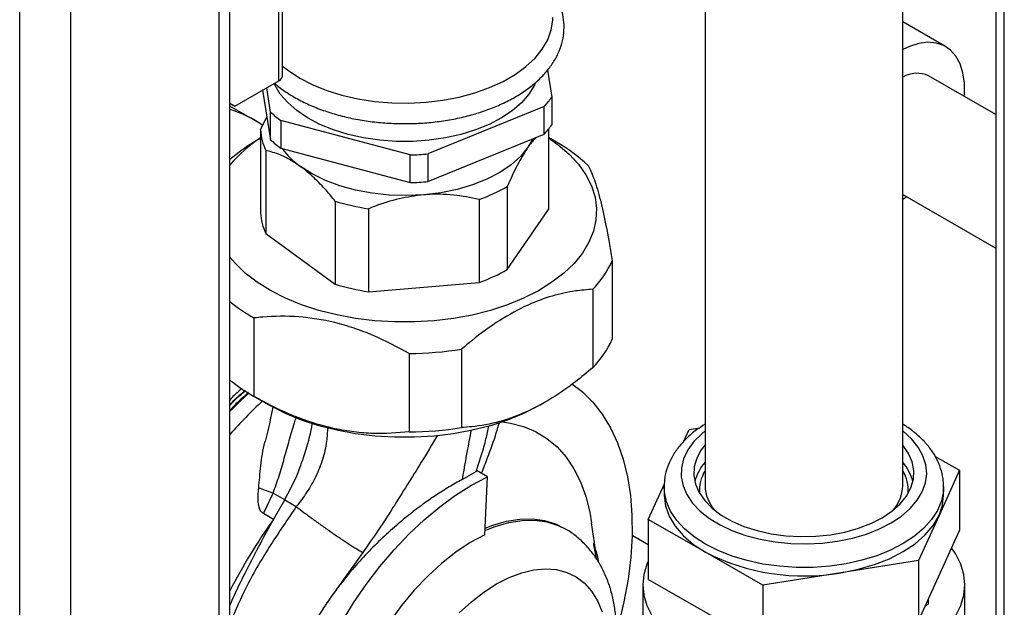
# Model space of a CAD drawing. Units: millimetres. Extents: x -6414 to -5840, y -6865 to -6477.
# Drawn here: x -6360 to -6354, y -6787 to -6782 of the extents above; entities that cross this region are included whole.
import ezdxf

# ---------------------------------------------------------------- set-up
doc = ezdxf.new("R2010")
doc.units = ezdxf.units.MM

msp = doc.modelspace()

# ---------------------------------------------------------------- linework, layer by layer
at = {"color": 7, "linetype": 'Continuous', "lineweight": 25}
for p, q in [((-6359.00124, -6811.16055), (-6359.00124, -6754.25408)), ((-6358.62901, -6782.82194), (-6358.62901, -6774.39149)), ((-6353.57646, -6775.72569), (-6353.57646, -6798.58884)), ((-6353.51554, -6798.67374), (-6353.51554, -6775.8106)), ((-6354.23541, -6785.72476), (-6354.23541, -6780.01999)), ((-6355.63541, -6780.55405), (-6355.63541, -6785.72476)), ((-6353.93161, -6782.61469), (-6354.23541, -6782.43931)), ((-6356.75213, -6782.7827), (-6356.72177, -6782.97292)), ((-6358.96591, -6783.03747), (-6358.65479, -6782.85786)), ((-6353.57646, -6783.09683), (-6354.0516, -6782.82254)), ((-6358.76934, -6782.92399), (-6358.71333, -6783.27484)), ((-6358.71333, -6783.07887), (-6358.74069, -6782.90745)), ((-6359.00124, -6783.01707), (-6358.96591, -6783.03747)), ((-6359.00124, -6783.01708), (-6358.99986, -6783.01788)), ((-6358.96591, -6783.03747), (-6358.99986, -6783.01788)), ((-6356.72177, -6782.97292), (-6356.72177, -6783.16889)), ((-6358.82091, -6783.13975), (-6359.00124, -6783.03565)), ((-6358.71333, -6783.27484), (-6358.71333, -6783.07887)), ((-6356.77465, -6783.03919), (-6357.59829, -6783.37541)), ((-6356.77465, -6783.23516), (-6356.77465, -6783.03919)), ((-6358.78362, -6783.20528), (-6358.73945, -6783.11118)), ((-6357.72414, -6783.38211), (-6358.64036, -6783.13845)), ((-6358.64036, -6783.13845), (-6358.64036, -6783.33442)), ((-6358.78362, -6783.20528), (-6358.78362, -6783.79319)), ((-6356.74405, -6783.19925), (-6356.74405, -6783.76907)), ((-6357.59829, -6783.57138), (-6356.77465, -6783.23516)), ((-6356.85585, -6783.2683), (-6356.89027, -6783.32827)), ((-6356.68886, -6783.2914), (-6356.74405, -6783.25953)), ((-6358.7468, -6783.35044), (-6358.7468, -6783.93835)), ((-6358.64036, -6783.33442), (-6357.72414, -6783.57808)), ((-6357.72414, -6783.57808), (-6357.72414, -6783.38211)), ((-6357.59829, -6783.37541), (-6357.59829, -6783.57138)), ((-6357.03649, -6783.60603), (-6357.03649, -6784.19394)), ((-6358.25563, -6783.70908), (-6358.25563, -6784.29699)), ((-6357.23585, -6783.69702), (-6357.23585, -6784.28493)), ((-6354.23541, -6783.66326), (-6353.57646, -6784.04366)), ((-6354.23541, -6783.69558), (-6354.20936, -6783.6783)), ((-6358.01945, -6783.76326), (-6358.01945, -6784.35117)), ((-6357.03649, -6784.19394), (-6356.74405, -6783.76907)), ((-6358.7468, -6783.93835), (-6358.25563, -6784.29699)), ((-6356.29284, -6784.1328), (-6356.29284, -6784.68805)), ((-6358.01945, -6784.35117), (-6357.23585, -6784.28493)), ((-6356.43121, -6784.33383), (-6356.43121, -6784.88908)), ((-6358.83091, -6784.53667), (-6358.83091, -6785.09192)), ((-6357.35992, -6784.7577), (-6357.35992, -6785.31295)), ((-6357.73069, -6784.78904), (-6357.73069, -6785.34429)), ((-6358.83881, -6785.08739), (-6358.72565, -6785.15273)), ((-6356.80201, -6785.15273), (-6356.76696, -6785.13249)), ((-6355.74798, -6785.3259), (-6355.67169, -6785.31385)), ((-6355.78786, -6785.41367), (-6355.74798, -6785.3259)), ((-6354.00619, -6785.51687), (-6353.83277, -6785.61593)), ((-6357.35702, -6785.68172), (-6357.25789, -6785.62423)), ((-6357.24869, -6785.61905), (-6357.25789, -6785.62423)), ((-6357.17539, -6785.66136), (-6357.24869, -6785.61905)), ((-6357.19603, -6786.07288), (-6357.17539, -6785.66136)), ((-6353.83277, -6785.61593), (-6353.97781, -6785.9351)), ((-6353.83277, -6785.61593), (-6353.83277, -6786.04053)), ((-6356.03804, -6785.96423), (-6355.92333, -6785.71179)), ((-6355.92541, -6785.73292), (-6355.92541, -6785.79008)), ((-6353.94541, -6785.79008), (-6353.94541, -6785.73292)), ((-6358.76322, -6785.92237), (-6358.69592, -6785.77745)), ((-6358.61337, -6785.82511), (-6358.69592, -6785.77745)), ((-6358.69231, -6785.96332), (-6358.61337, -6785.82511)), ((-6358.61337, -6785.82511), (-6358.53081, -6785.87276)), ((-6358.69231, -6785.96332), (-6358.76322, -6785.92237)), ((-6353.97781, -6785.9351), (-6354.12284, -6786.25426)), ((-6356.41229, -6786.17688), (-6356.43911, -6785.98776)), ((-6356.03804, -6785.96423), (-6356.03804, -6786.38883)), ((-6355.63175, -6786.19632), (-6356.03804, -6785.96423)), ((-6356.61541, -6786.03697), (-6356.63188, -6786.02698)), ((-6356.03804, -6786.14433), (-6356.15245, -6786.07828)), ((-6353.83277, -6786.04053), (-6354.12284, -6786.67886)), ((-6358.06032, -6786.19737), (-6358.24307, -6786.45474)), ((-6355.22547, -6786.42841), (-6355.63175, -6786.19632)), ((-6354.12284, -6786.25426), (-6354.67415, -6786.34134)), ((-6354.12284, -6786.25426), (-6354.12284, -6786.67886)), ((-6354.67415, -6786.34134), (-6355.22547, -6786.42841)), ((-6356.07541, -6786.42698), (-6356.07541, -6787.32019)), ((-6355.22547, -6786.85301), (-6356.03804, -6786.38883)), ((-6355.22547, -6786.42841), (-6355.22547, -6786.85301)), ((-6353.79541, -6787.99474), (-6353.79541, -6786.42698)), ((-6354.07602, -6786.57583), (-6354.05428, -6786.56328)), ((-6354.05428, -6786.52798), (-6354.05428, -6786.56328))]:
    msp.add_line(p, q, dxfattribs=at)
at = {"color": 8, "linetype": 'Continuous', "lineweight": 25}
for p, q in [((-6359.07622, -6811.12264), (-6359.07622, -6754.35858)), ((-6360.49044, -6811.35977), (-6360.49044, -6754.96599)), ((-6360.1284, -6811.20087), (-6360.1284, -6754.96599)), ((-6358.65479, -6782.85786), (-6358.65479, -6774.40637))]:
    msp.add_line(p, q, dxfattribs=at)
at = {"color": 7, "linetype": 'Continuous', "lineweight": 25, "flags": 128}
for points in [[(-6358.50608, -6782.83783), (-6358.41489, -6782.88468), (-6358.3149, -6782.9251), (-6358.20746, -6782.95854), (-6358.09401, -6782.98456), (-6357.9761, -6783.0028), (-6357.85532, -6783.01301), (-6357.7333, -6783.01506), (-6357.6117, -6783.00892), (-6357.49215, -6782.99467), (-6357.37628, -6782.9725), (-6357.26564, -6782.94272), (-6357.16175, -6782.90573), (-6357.066, -6782.86202), (-6356.97968, -6782.81219), (-6356.90397, -6782.75691), (-6356.83989, -6782.69693), (-6356.7883, -6782.63307), (-6356.7499, -6782.56618), (-6356.72522, -6782.49716), (-6356.71458, -6782.42696), (-6356.71413, -6782.40934)], [(-6353.79939, -6782.96814), (-6353.79825, -6782.95269), (-6353.79825, -6782.87336), (-6353.80849, -6782.80083), (-6353.82874, -6782.73672), (-6353.85854, -6782.68246), (-6353.89724, -6782.63925), (-6353.94396, -6782.60808), (-6353.99767, -6782.58962), (-6354.05716, -6782.5843), (-6354.12111, -6782.59224), (-6354.18808, -6782.61325), (-6354.23541, -6782.6352)], [(-6358.62901, -6782.75249), (-6358.58723, -6782.78519), (-6358.50608, -6782.83783)], [(-6356.84008, -6782.87808), (-6356.84446, -6782.88725), (-6356.88363, -6782.95133), (-6356.93615, -6783.01214), (-6357.00122, -6783.06876), (-6357.07784, -6783.12034), (-6357.16487, -6783.16609), (-6357.26097, -6783.20532), (-6357.3647, -6783.23744), (-6357.47448, -6783.26195), (-6357.58864, -6783.27849), (-6357.70546, -6783.28681), (-6357.82316, -6783.28678), (-6357.93997, -6783.27839), (-6358.0541, -6783.26179), (-6358.16384, -6783.23721), (-6358.26751, -6783.20503), (-6358.36355, -6783.16574), (-6358.45049, -6783.11994), (-6358.52703, -6783.06832), (-6358.59199, -6783.01166), (-6358.64441, -6782.95082), (-6358.68347, -6782.88672), (-6358.68835, -6782.87643)], [(-6356.74405, -6783.26168), (-6356.67562, -6783.31023), (-6356.59751, -6783.37732), (-6356.53177, -6783.44869), (-6356.47909, -6783.52358), (-6356.44003, -6783.6012), (-6356.415, -6783.68073), (-6356.40427, -6783.76133), (-6356.40795, -6783.84214), (-6356.426, -6783.92229), (-6356.45823, -6784.00096), (-6356.50431, -6784.07729), (-6356.56373, -6784.15048), (-6356.63588, -6784.21976), (-6356.71998, -6784.28438), (-6356.81515, -6784.34368), (-6356.92037, -6784.39701)], [(-6356.89027, -6783.32827), (-6356.94305, -6783.39238), (-6357.00987, -6783.45197), (-6357.08959, -6783.50601), (-6357.18085, -6783.55358), (-6357.28209, -6783.59386), (-6357.39157, -6783.62618), (-6357.50742, -6783.64996), (-6357.62765, -6783.66482)], [(-6357.62765, -6783.66482), (-6357.75022, -6783.67049), (-6357.87301, -6783.66687), (-6357.99394, -6783.65403), (-6358.11094, -6783.63219), (-6358.22199, -6783.60172), (-6358.32521, -6783.56315), (-6358.41881, -6783.51712), (-6358.50122, -6783.46444)], [(-6356.92037, -6784.39701), (-6357.03454, -6784.44381), (-6357.15644, -6784.48358), (-6357.28477, -6784.51592), (-6357.41818, -6784.54046), (-6357.55526, -6784.55695), (-6357.69455, -6784.56522), (-6357.83457, -6784.56517), (-6357.97384, -6784.55682), (-6358.11089, -6784.54024), (-6358.24426, -6784.51562), (-6358.37253, -6784.48321), (-6358.49435, -6784.44336), (-6358.60843, -6784.39649), (-6358.71356, -6784.34309), (-6358.80862, -6784.28374), (-6358.8926, -6784.21906), (-6358.96462, -6784.14974), (-6359.00124, -6784.10688)], [(-6356.57878, -6785.00293), (-6356.50646, -6785.0582), (-6356.43094, -6785.1325), (-6356.36369, -6785.21807), (-6356.30513, -6785.31438), (-6356.25562, -6785.42084), (-6356.21546, -6785.53678), (-6356.18491, -6785.66148), (-6356.16416, -6785.79418), (-6356.15333, -6785.93404), (-6356.1525, -6786.0802), (-6356.16166, -6786.23175), (-6356.18077, -6786.38776), (-6356.20969, -6786.54725), (-6356.24826, -6786.70923), (-6356.25869, -6786.74753)], [(-6359.00124, -6785.20032), (-6358.92822, -6785.12706), (-6358.868, -6785.07006)], [(-6356.92037, -6785.21355), (-6357.03454, -6785.26035), (-6357.15644, -6785.30013), (-6357.28477, -6785.33246), (-6357.41818, -6785.357), (-6357.55526, -6785.37349), (-6357.69455, -6785.38176), (-6357.83457, -6785.38171), (-6357.97384, -6785.37336), (-6358.11089, -6785.35678), (-6358.24426, -6785.33216), (-6358.37253, -6785.29975), (-6358.49435, -6785.2599), (-6358.60843, -6785.21303), (-6358.71356, -6785.15963), (-6358.72565, -6785.15273)], [(-6356.80201, -6785.15273), (-6356.81515, -6785.16022), (-6356.92037, -6785.21355)], [(-6357.07002, -6785.27292), (-6357.01413, -6785.28098), (-6356.92176, -6785.30492), (-6356.83554, -6785.34138), (-6356.75612, -6785.39008), (-6356.68411, -6785.45066), (-6356.62004, -6785.52265), (-6356.56441, -6785.60552), (-6356.51762, -6785.69864), (-6356.48004, -6785.8013), (-6356.45194, -6785.91274), (-6356.43911, -6785.98776)], [(-6355.63541, -6785.4363), (-6355.66252, -6785.47195), (-6355.69419, -6785.53063), (-6355.71173, -6785.59125), (-6355.7148, -6785.65268), (-6355.70336, -6785.71378), (-6355.67761, -6785.77341), (-6355.63803, -6785.83046), (-6355.58537, -6785.88387), (-6355.5206, -6785.93265), (-6355.44493, -6785.97587), (-6355.35976, -6786.01275), (-6355.2667, -6786.04259), (-6355.16746, -6786.06483), (-6355.06389, -6786.07907), (-6354.95794, -6786.08504), (-6354.85156, -6786.08261), (-6354.74675, -6786.07185), (-6354.64545, -6786.05295), (-6354.54955, -6786.02627), (-6354.46084, -6785.99229), (-6354.38097, -6785.95166)], [(-6354.38097, -6785.95166), (-6354.31143, -6785.90513), (-6354.25351, -6785.85356), (-6354.20829, -6785.79792), (-6354.17662, -6785.73925), (-6354.15909, -6785.67863), (-6354.15601, -6785.6172), (-6354.16745, -6785.5561), (-6354.1932, -6785.49647), (-6354.23278, -6785.43941), (-6354.23541, -6785.4363)], [(-6358.28547, -6786.83317), (-6358.20879, -6786.69227), (-6358.1251, -6786.55541), (-6358.03505, -6786.42363), (-6357.93932, -6786.29794), (-6357.83864, -6786.1793), (-6357.73378, -6786.06861), (-6357.62553, -6785.9667), (-6357.51472, -6785.87436), (-6357.40218, -6785.79229), (-6357.28879, -6785.72111), (-6357.17539, -6785.66136)], [(-6355.92541, -6785.79008), (-6355.92539, -6785.79309), (-6355.91624, -6785.86766), (-6355.89031, -6785.9409), (-6355.84804, -6786.01156), (-6355.79016, -6786.07844), (-6355.71765, -6786.14038), (-6355.63175, -6786.19632)], [(-6353.97781, -6785.9351), (-6353.95321, -6785.8617), (-6353.94541, -6785.79008)], [(-6354.67415, -6786.34134), (-6354.55175, -6786.31694), (-6354.43591, -6786.28352), (-6354.32861, -6786.24166), (-6354.2317, -6786.19207), (-6354.14683, -6786.13561), (-6354.07545, -6786.07323), (-6354.01879, -6786.00601), (-6353.97781, -6785.9351)], [(-6357.19363, -6786.02514), (-6357.1394, -6786.0041), (-6357.04227, -6785.97582), (-6356.94816, -6785.96074), (-6356.85808, -6785.95903), (-6356.77299, -6785.9707), (-6356.69381, -6785.99562), (-6356.63188, -6786.02698)], [(-6357.19603, -6786.07288), (-6357.29859, -6786.12807), (-6357.40094, -6786.19576), (-6357.50191, -6786.2752), (-6357.60037, -6786.36547), (-6357.69518, -6786.46555), (-6357.78527, -6786.5743), (-6357.86961, -6786.6905), (-6357.94726, -6786.81281), (-6358.01732, -6786.93984)], [(-6354.1293, -6786.89234), (-6354.04412, -6786.83731), (-6353.97014, -6786.77712), (-6353.9083, -6786.71253), (-6353.85938, -6786.64434), (-6353.82399, -6786.57343), (-6353.80257, -6786.50067), (-6353.79541, -6786.42698), (-6353.80257, -6786.3533), (-6353.82399, -6786.28054), (-6353.85938, -6786.20962), (-6353.88944, -6786.16524)], [(-6356.03804, -6786.25986), (-6356.04682, -6786.28054), (-6356.06824, -6786.3533), (-6356.07541, -6786.42698), (-6356.06824, -6786.50067), (-6356.04682, -6786.57343), (-6356.01143, -6786.64434)]]:
    msp.add_lwpolyline(points, dxfattribs=at)
at = {"color": 8, "linetype": 'Continuous', "lineweight": 25, "flags": 128}
for points in [[(-6355.63541, -6785.3367), (-6355.65939, -6785.35643), (-6355.71514, -6785.41216), (-6355.75808, -6785.47155), (-6355.78752, -6785.53363), (-6355.80297, -6785.59736), (-6355.80417, -6785.66172), (-6355.7911, -6785.72563), (-6355.76399, -6785.78806), (-6355.72327, -6785.84797), (-6355.66961, -6785.90438), (-6355.6039, -6785.95637), (-6355.52721, -6786.00308), (-6355.4408, -6786.04374), (-6355.3461, -6786.0777), (-6355.24465, -6786.10438), (-6355.13812, -6786.12335), (-6355.02827, -6786.13431), (-6354.91689, -6786.13707), (-6354.80581, -6786.13158), (-6354.69686, -6786.11793), (-6354.59183, -6786.09636), (-6354.49244, -6786.06721), (-6354.40033, -6786.03096), (-6354.317, -6785.9882)], [(-6354.317, -6785.9882), (-6354.24382, -6785.93965), (-6354.182, -6785.8861), (-6354.13255, -6785.82842), (-6354.09629, -6785.76756), (-6354.0738, -6785.70453), (-6354.06546, -6785.64035), (-6354.0714, -6785.57608), (-6354.09153, -6785.51278), (-6354.12552, -6785.45149), (-6354.1728, -6785.39321), (-6354.23261, -6785.3389), (-6354.23541, -6785.3367)], [(-6354.2317, -6786.13492), (-6354.32077, -6786.18095), (-6354.41879, -6786.22045), (-6354.52436, -6786.25285), (-6354.63591, -6786.27766), (-6354.75184, -6786.29453), (-6354.87044, -6786.30321), (-6354.98998, -6786.30357), (-6355.10874, -6786.29561), (-6355.22496, -6786.27945), (-6355.33696, -6786.25531), (-6355.44311, -6786.22356), (-6355.54185, -6786.18466), (-6355.63175, -6786.13916), (-6355.7115, -6786.08775), (-6355.77993, -6786.03116), (-6355.83604, -6785.97022), (-6355.87902, -6785.90582), (-6355.90824, -6785.8389), (-6355.92327, -6785.77043), (-6355.9254, -6785.73047)], [(-6353.94541, -6785.73074), (-6353.94691, -6785.76443), (-6353.9607, -6785.83299), (-6353.9887, -6785.90008), (-6354.0305, -6785.96474), (-6354.0855, -6786.02601), (-6354.1529, -6786.08302), (-6354.2317, -6786.13492)], [(-6357.19451, -6786.0427), (-6357.12257, -6786.01402), (-6357.02528, -6785.98573), (-6356.93102, -6785.97069), (-6356.8408, -6785.96907), (-6356.75561, -6785.98089), (-6356.67636, -6786.00601), (-6356.61706, -6786.03597)], [(-6357.3767, -6786.62593), (-6357.29047, -6786.54678), (-6357.2019, -6786.47787), (-6357.11214, -6786.4201), (-6357.02238, -6786.37424), (-6356.93381, -6786.34088), (-6356.84758, -6786.32047), (-6356.76483, -6786.31327), (-6356.68664, -6786.31939), (-6356.61405, -6786.33872), (-6356.54801, -6786.37104), (-6356.48938, -6786.4159), (-6356.43894, -6786.47272), (-6356.39735, -6786.54075), (-6356.36516, -6786.6191)]]:
    msp.add_lwpolyline(points, dxfattribs=at)
at = {"color": 7, "linetype": 'Continuous', "lineweight": 25}
for centre, radius, start, end in [((-6354.13511, -6782.99899), 0.19522, 64.672194, 120.913858), ((-6358.67305, -6782.81755), 0.04426, 294.374658, 354.305201), ((-6357.20494, -6782.64158), 0.58587, 317.260403, 325.559047), ((-6359.28718, -6783.94765), 0.93276, 56.183112, 72.148749), ((-6358.16978, -6782.48756), 0.80318, 227.410616, 234.134342), ((-6358.41957, -6783.19019), 0.36436, 182.372541, 206.091543), ((-6357.20494, -6782.83755), 0.58587, 317.260403, 325.559047), ((-6358.30633, -6784.01706), 0.89353, 122.287017, 141.051904), ((-6358.16978, -6782.68353), 0.80318, 227.410616, 234.134342), ((-6357.27477, -6784.32294), 1.18633, 46.911864, 60.403586), ((-6358.17587, -6783.00246), 0.56504, 216.278513, 234.845211), ((-6357.7633, -6781.45991), 1.9226, 271.167033, 274.923595), ((-6357.7633, -6781.65588), 1.9226, 271.167033, 274.923595), ((-6357.60318, -6782.62828), 1.13011, 288.968231, 300.09626), ((-6357.79721, -6782.25248), 1.52703, 252.530239, 261.631708), ((-6358.41957, -6783.7781), 0.36436, 182.372541, 206.091543), ((-6356.95446, -6783.82555), 0.72948, 315.831231, 335.090317), ((-6357.60318, -6783.21619), 1.13011, 288.968231, 300.09626), ((-6357.79721, -6782.84039), 1.52703, 252.530239, 261.631708), ((-6358.21113, -6783.43767), 1.26172, 231.228331, 240.579501), ((-6356.95446, -6784.3808), 0.72948, 315.831231, 335.090317), ((-6357.76122, -6782.21891), 2.57032, 270.680714, 278.982324), ((-6358.21113, -6783.99292), 1.26172, 231.228331, 240.579501), ((-6356.52175, -6787.54789), 3.30583, 132.895157, 138.593599), ((-6357.76122, -6782.77415), 2.57032, 270.680714, 278.982324), ((-6355.38583, -6785.77889), 0.33277, 138.589881, 165.608272), ((-6354.48726, -6785.78009), 0.33527, 14.494368, 41.307478), ((-6355.49973, -6788.25653), 3.93082, 144.310537, 152.971972), ((-6354.93663, -6784.84034), 1.52378, 242.858752, 279.918857)]:
    msp.add_arc(centre, radius, start, end, dxfattribs=at)
at = {"color": 8, "linetype": 'Continuous', "lineweight": 25}
for centre, radius, start, end in [((-6355.40866, -6785.759), 0.26656, 148.283472, 184.279615), ((-6354.46147, -6785.75884), 0.26588, 355.673375, 31.763538), ((-6355.36148, -6785.71779), 0.27402, 181.458012, 221.540465), ((-6354.50833, -6785.71818), 0.273, 318.381664, 358.619858)]:
    msp.add_arc(centre, radius, start, end, dxfattribs=at)
at = {"color": 7, "linetype": 'Continuous', "lineweight": 25}
for points, knots in [([(-6358.54608, -6782.97244), (-6358.53043, -6782.98116), (-6358.4853, -6783.00632), (-6358.40436, -6783.04325), (-6358.30181, -6783.08082), (-6358.19328, -6783.11147), (-6358.08013, -6783.13505), (-6357.96356, -6783.15132), (-6357.84485, -6783.16016), (-6357.72528, -6783.1615), (-6357.60613, -6783.15532), (-6357.4887, -6783.14168), (-6357.37423, -6783.1207), (-6357.26396, -6783.09254), (-6357.15907, -6783.05744), (-6357.0607, -6783.01565), (-6356.96995, -6782.96748), (-6356.88788, -6782.9133), (-6356.81558, -6782.85356), (-6356.75411, -6782.78884), (-6356.70444, -6782.71995), (-6356.66739, -6782.6479), (-6356.64343, -6782.5739), (-6356.63269, -6782.4992), (-6356.63486, -6782.42485), (-6356.64989, -6782.35186), (-6356.67545, -6782.28248), (-6356.70157, -6782.23943), (-6356.71413, -6782.21872)], [0, 0, 0, 0, 0.0211627, 0.061036, 0.1008645, 0.1406358, 0.1803488, 0.2200133, 0.2596448, 0.2992611, 0.3388814, 0.3785198, 0.4181951, 0.4579273, 0.497735, 0.5376335, 0.5776301, 0.617714, 0.6578321, 0.6978525, 0.7375894, 0.7768211, 0.8153814, 0.8532689, 0.8906857, 0.9279534, 0.9653474, 1, 1, 1, 1]), ([(-6358.68273, -6782.87569), (-6358.67571, -6782.88207), (-6358.64625, -6782.90882), (-6358.59936, -6782.9406), (-6358.55853, -6782.965), (-6358.54608, -6782.97244)], [0, 0, 0, 0, 0.178715, 0.7495526, 1, 1, 1, 1]), ([(-6359.00124, -6783.41282), (-6358.94516, -6783.36797), (-6358.8739, -6783.31097), (-6358.79948, -6783.27163), (-6358.78362, -6783.26325)], [0, 0, 0, 0, 0.78689561, 1, 1, 1, 1]), ([(-6356.83323, -6783.25907), (-6356.85033, -6783.27749), (-6356.86927, -6783.29789), (-6356.88841, -6783.32559), (-6356.89027, -6783.32827)], [0, 0, 0, 0, 0.9031362, 1, 1, 1, 1]), ([(-6358.50122, -6783.46444), (-6358.53599, -6783.44149), (-6358.60652, -6783.39493), (-6358.68811, -6783.36459), (-6358.73419, -6783.35348), (-6358.7468, -6783.35044)], [0, 0, 0, 0, 0.4139451, 0.8397029, 1, 1, 1, 1]), ([(-6356.89027, -6783.32827), (-6356.91207, -6783.36264), (-6356.95636, -6783.43247), (-6357.00477, -6783.53358), (-6357.03113, -6783.59381), (-6357.03649, -6783.60603)], [0, 0, 0, 0, 0.4359514, 0.8855386, 1, 1, 1, 1]), ([(-6358.25563, -6783.70908), (-6358.27631, -6783.68407), (-6358.32509, -6783.62506), (-6358.4056, -6783.54173), (-6358.46757, -6783.48912), (-6358.49963, -6783.4656), (-6358.50122, -6783.46444)], [0, 0, 0, 0, 0.2620397, 0.6180932, 0.9810944, 1, 1, 1, 1]), ([(-6356.46436, -6783.45657), (-6356.45123, -6783.48252), (-6356.43133, -6783.52186), (-6356.40346, -6783.60538), (-6356.37593, -6783.70268), (-6356.3417, -6783.85397), (-6356.31217, -6784.01547), (-6356.29609, -6784.11309), (-6356.29284, -6784.1328)], [0, 0, 0, 0, 0.2366759, 0.3587078, 0.4807098, 0.706842, 0.9407914, 1, 1, 1, 1]), ([(-6357.62765, -6783.66482), (-6357.68607, -6783.67245), (-6357.80474, -6783.68796), (-6357.93446, -6783.7297), (-6358.00511, -6783.7576), (-6358.01945, -6783.76326)], [0, 0, 0, 0, 0.4359514, 0.8855386, 1, 1, 1, 1]), ([(-6357.23585, -6783.69702), (-6357.29596, -6783.68495), (-6357.41798, -6783.66043), (-6357.55234, -6783.65879), (-6357.62268, -6783.66442), (-6357.62765, -6783.66482)], [0, 0, 0, 0, 0.47438519, 0.96289484, 1, 1, 1, 1]), ([(-6356.43121, -6784.33383), (-6356.47175, -6784.33696), (-6356.56518, -6784.34415), (-6356.71853, -6784.37757), (-6356.89886, -6784.44361), (-6357.09191, -6784.54956), (-6357.24816, -6784.66318), (-6357.33621, -6784.73765), (-6357.35992, -6784.7577)], [0, 0, 0, 0, 0.1358417, 0.3130695, 0.4937699, 0.7038868, 0.9202628, 1, 1, 1, 1]), ([(-6357.73069, -6784.78904), (-6357.81492, -6784.7439), (-6357.9426, -6784.67547), (-6358.12134, -6784.60813), (-6358.29792, -6784.5564), (-6358.51751, -6784.52236), (-6358.70696, -6784.52396), (-6358.81008, -6784.53454), (-6358.83091, -6784.53667)], [0, 0, 0, 0, 0.2366759, 0.3587078, 0.4807098, 0.706842, 0.9407914, 1, 1, 1, 1]), ([(-6356.43121, -6784.88908), (-6356.47175, -6784.92296), (-6356.56518, -6785.00105), (-6356.71853, -6785.1076), (-6356.89886, -6785.20617), (-6357.09191, -6785.27645), (-6357.24816, -6785.30545), (-6357.33621, -6785.31136), (-6357.35992, -6785.31295)], [0, 0, 0, 0, 0.1358417, 0.3130695, 0.4937699, 0.7038868, 0.9202628, 1, 1, 1, 1]), ([(-6358.9141, -6785.0345), (-6358.93381, -6785.05099), (-6358.96385, -6785.07613), (-6358.99167, -6785.10722), (-6359.00124, -6785.11792)], [0, 0, 0, 0, 0.65597, 1, 1, 1, 1]), ([(-6359.00124, -6785.15347), (-6358.9886, -6785.13932), (-6358.95395, -6785.10053), (-6358.91654, -6785.06915), (-6358.89278, -6785.04922)], [0, 0, 0, 0, 0.3648698, 1, 1, 1, 1]), ([(-6359.00124, -6785.15679), (-6358.99019, -6785.14436), (-6358.9549, -6785.10465), (-6358.91664, -6785.07278), (-6358.89036, -6785.05089)], [0, 0, 0, 0, 0.3130745, 1, 1, 1, 1]), ([(-6358.86905, -6785.06559), (-6358.89936, -6785.0909), (-6358.945, -6785.12902), (-6358.9871, -6785.17649), (-6359.00124, -6785.19244)], [0, 0, 0, 0, 0.6640155, 1, 1, 1, 1]), ([(-6357.73069, -6785.34429), (-6357.81493, -6785.35077), (-6357.94239, -6785.36058), (-6358.1211, -6785.34608), (-6358.29769, -6785.31674), (-6358.5175, -6785.25002), (-6358.70696, -6785.16149), (-6358.81008, -6785.10361), (-6358.83091, -6785.09192)], [0, 0, 0, 0, 0.2366749, 0.3580904, 0.480712, 0.7068432, 0.9407917, 1, 1, 1, 1]), ([(-6358.6974, -6785.16805), (-6358.70303, -6785.19803), (-6358.71826, -6785.27915), (-6358.73887, -6785.36107), (-6358.75186, -6785.41271)], [0, 0, 0, 0, 0.3696146, 1, 1, 1, 1]), ([(-6357.21807, -6785.63672), (-6357.20377, -6785.59966), (-6357.16655, -6785.50324), (-6357.1229, -6785.38351), (-6357.0993, -6785.3014), (-6357.09222, -6785.27678)], [0, 0, 0, 0, 0.3041592, 0.7914133, 1, 1, 1, 1]), ([(-6355.63541, -6785.28978), (-6355.65612, -6785.30292), (-6355.70373, -6785.33311), (-6355.76685, -6785.38776), (-6355.82514, -6785.45177), (-6355.87089, -6785.52053), (-6355.90308, -6785.5924), (-6355.92208, -6785.66262), (-6355.92384, -6785.70874), (-6355.92465, -6785.72987)], [0, 0, 0, 0, 0.1201305, 0.2760643, 0.4310812, 0.5837669, 0.7327685, 0.877549, 1, 1, 1, 1]), ([(-6353.947, -6785.73017), (-6353.94684, -6785.717), (-6353.94639, -6785.67985), (-6353.95956, -6785.6194), (-6353.98485, -6785.55044), (-6354.02248, -6785.48435), (-6354.0713, -6785.42141), (-6354.13196, -6785.36268), (-6354.18707, -6785.31856), (-6354.22473, -6785.29638), (-6354.23541, -6785.2901)], [0, 0, 0, 0, 0.0763274, 0.2152081, 0.3544345, 0.4958181, 0.6405322, 0.7888424, 0.9401304, 1, 1, 1, 1]), ([(-6357.29228, -6785.32979), (-6357.29764, -6785.3568), (-6357.32069, -6785.47293), (-6357.34124, -6785.59106), (-6357.35702, -6785.68172)], [0, 0, 0, 0, 0.2325414, 1, 1, 1, 1]), ([(-6358.79706, -6785.73938), (-6358.79463, -6785.71392), (-6358.78964, -6785.66148), (-6358.7834, -6785.58243), (-6358.7717, -6785.50024), (-6358.76089, -6785.44315), (-6358.75195, -6785.41414), (-6358.75153, -6785.41279)], [0, 0, 0, 0, 0.2271631, 0.4678554, 0.7212413, 0.9870058, 1, 1, 1, 1]), ([(-6358.76322, -6785.92237), (-6358.76994, -6785.9169), (-6358.78463, -6785.90495), (-6358.79689, -6785.87167), (-6358.80409, -6785.81606), (-6358.79982, -6785.76952), (-6358.79706, -6785.73938)], [0, 0, 0, 0, 0.1391474, 0.3042232, 0.5495077, 1, 1, 1, 1]), ([(-6358.79705, -6785.73939), (-6358.78265, -6785.74441), (-6358.75386, -6785.75446), (-6358.71523, -6785.76979), (-6358.69592, -6785.77745)], [0, 0, 0, 0, 0.5000114, 1, 1, 1, 1]), ([(-6357.35702, -6785.68172), (-6357.38759, -6785.69872), (-6357.44922, -6785.73299), (-6357.5417, -6785.79183), (-6357.63395, -6785.85588), (-6357.72721, -6785.92658), (-6357.82781, -6786.00968), (-6357.9344, -6786.10632), (-6358.04301, -6786.2157), (-6358.14714, -6786.3313), (-6358.21113, -6786.41363), (-6358.24307, -6786.45474)], [0, 0, 0, 0, 0.0992162, 0.1999622, 0.2976281, 0.3961561, 0.5014854, 0.6265239, 0.7513388, 0.87586, 1, 1, 1, 1]), ([(-6358.53081, -6785.87276), (-6358.51242, -6785.887), (-6358.47562, -6785.91548), (-6358.41216, -6785.96251), (-6358.34591, -6786.01028), (-6358.27889, -6786.0572), (-6358.21402, -6786.10127), (-6358.15422, -6786.14047), (-6358.10097, -6786.17396), (-6358.07387, -6786.18956), (-6358.06032, -6786.19737)], [0, 0, 0, 0, 0.1250069, 0.2500185, 0.3750143, 0.5, 0.6249857, 0.7499815, 0.874993, 1, 1, 1, 1]), ([(-6359.00124, -6786.57185), (-6358.99061, -6786.54794), (-6358.95311, -6786.46364), (-6358.88065, -6786.31835), (-6358.7881, -6786.13941), (-6358.72361, -6786.02086), (-6358.69231, -6785.96332)], [0, 0, 0, 0, 0.1158883, 0.4085192, 0.71289, 1, 1, 1, 1]), ([(-6356.28742, -6787.03097), (-6356.28269, -6787.00342), (-6356.27215, -6786.94208), (-6356.26384, -6786.84809), (-6356.26142, -6786.74901), (-6356.26674, -6786.65145), (-6356.28, -6786.55631), (-6356.30157, -6786.46454), (-6356.33168, -6786.37715), (-6356.37039, -6786.29506), (-6356.41772, -6786.21932), (-6356.47335, -6786.15042), (-6356.53786, -6786.09063), (-6356.58671, -6786.05229), (-6356.61541, -6786.03739), (-6356.61801, -6786.03604)], [0, 0, 0, 0, 0.0672331, 0.149681, 0.2332775, 0.3177739, 0.4027927, 0.4879777, 0.5729501, 0.6574053, 0.7412272, 0.8245621, 0.9078221, 0.991644, 1, 1, 1, 1]), ([(-6356.4039, -6786.2448), (-6356.40571, -6786.23468), (-6356.40996, -6786.21104), (-6356.41589, -6786.18197), (-6356.42034, -6786.15946), (-6356.42219, -6786.14966), (-6356.42341, -6786.14248), (-6356.42415, -6786.13745), (-6356.42451, -6786.13388), (-6356.42451, -6786.13083), (-6356.42354, -6786.1311), (-6356.42225, -6786.13473), (-6356.42153, -6786.13676)], [0, 0, 0, 0, 0.1917076, 0.4482311, 0.5186451, 0.5776027, 0.6174854, 0.6563015, 0.6972289, 0.7430546, 0.8567086, 1, 1, 1, 1]), ([(-6356.38903, -6786.26857), (-6356.39031, -6786.25998), (-6356.39725, -6786.21339), (-6356.41185, -6786.17151), (-6356.42375, -6786.13736)], [0, 0, 0, 0, 0.1843191, 1, 1, 1, 1]), ([(-6358.24307, -6786.45474), (-6358.26709, -6786.48773), (-6358.31344, -6786.5514), (-6358.37654, -6786.64964), (-6358.41323, -6786.7158), (-6358.43155, -6786.74884)], [0, 0, 0, 0, 0.3498765, 0.6753227, 1, 1, 1, 1])]:
    msp.add_open_spline(points, degree=3, knots=knots, dxfattribs=at)
at = {"color": 8, "linetype": 'Continuous', "lineweight": 25}
for points, knots in [([(-6358.69592, -6785.77745), (-6358.68107, -6785.73705), (-6358.65112, -6785.65555), (-6358.61565, -6785.52813), (-6358.57992, -6785.40166), (-6358.552, -6785.30483), (-6358.5363, -6785.25405), (-6358.53243, -6785.24153)], [0, 0, 0, 0, 0.22242595, 0.44879859, 0.68119862, 0.92141001, 1, 1, 1, 1]), ([(-6358.61337, -6785.82511), (-6358.58326, -6785.76835), (-6358.52215, -6785.65316), (-6358.46088, -6785.47045), (-6358.42701, -6785.34597), (-6358.41772, -6785.2842), (-6358.41753, -6785.28292)], [0, 0, 0, 0, 0.31969031, 0.64884646, 0.99270157, 1, 1, 1, 1]), ([(-6358.30913, -6785.31296), (-6358.3108, -6785.34559), (-6358.3147, -6785.42179), (-6358.34268, -6785.53841), (-6358.38906, -6785.65899), (-6358.45299, -6785.76991), (-6358.50503, -6785.83868), (-6358.53081, -6785.87276)], [0, 0, 0, 0, 0.16335055, 0.38146488, 0.59248642, 0.79803503, 1, 1, 1, 1]), ([(-6357.25789, -6785.62423), (-6357.24435, -6785.58453), (-6357.21731, -6785.50527), (-6357.18669, -6785.39762), (-6357.17363, -6785.33249), (-6357.16758, -6785.30233)], [0, 0, 0, 0, 0.3501073, 0.6989854, 1, 1, 1, 1]), ([(-6357.53034, -6785.36707), (-6357.56839, -6785.43081), (-6357.6385, -6785.54822), (-6357.74509, -6785.71876), (-6357.84596, -6785.87913), (-6357.94822, -6786.03981), (-6358.023, -6786.14492), (-6358.06032, -6786.19737)], [0, 0, 0, 0, 0.2309443, 0.4254771, 0.6180958, 0.809434, 1, 1, 1, 1]), ([(-6358.53081, -6785.87276), (-6358.59186, -6785.96192), (-6358.71623, -6786.14353), (-6358.87908, -6786.41708), (-6358.96243, -6786.60797), (-6359.00124, -6786.69686)], [0, 0, 0, 0, 0.3400527, 0.6927187, 1, 1, 1, 1])]:
    msp.add_open_spline(points, degree=3, knots=knots, dxfattribs=at)

doc.saveas('drawing.dxf')
